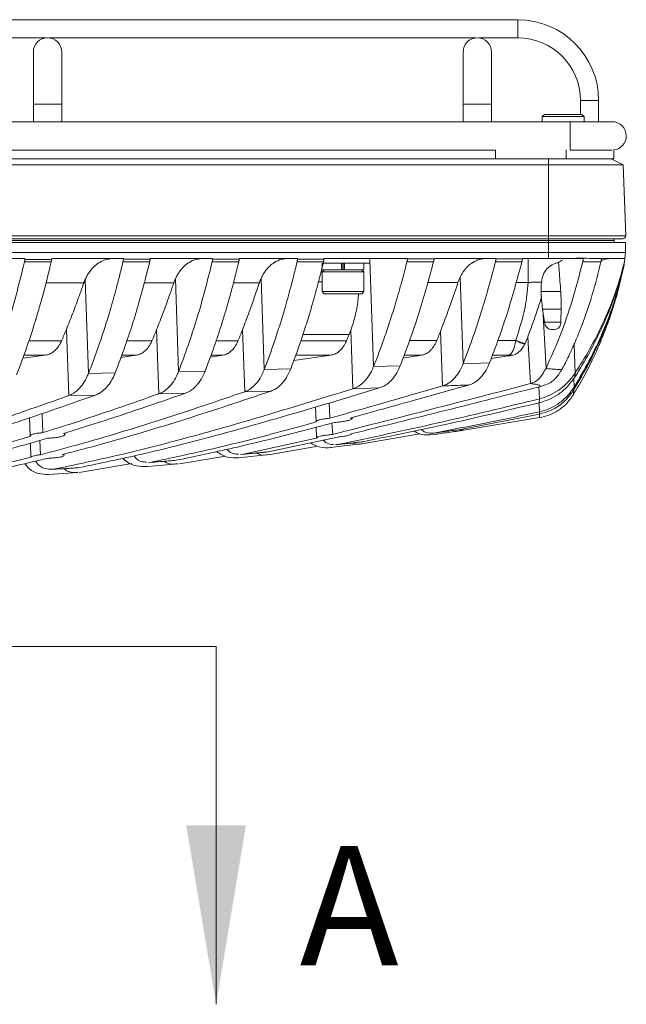
# Model space of a CAD drawing. Units: millimetres. Extents: x 54 to 2148, y 11 to 1376.
# Drawn here: x 742 to 843, y 703 to 868 of the extents above; entities that cross this region are included whole.
import ezdxf

# ---------------------------------------------------------------- set-up
doc = ezdxf.new("R2010")
doc.units = ezdxf.units.MM
doc.header["$LTSCALE"] = 5
doc.layers.add('DIMENSIONS-ANNOTATIONS', color=7, linetype='Continuous', lineweight=15)
doc.styles.add('SLDTEXTSTYLE0', font='TXT', dxfattribs={"width": 0.75})

msp = doc.modelspace()

# ---------------------------------------------------------------- linework, layer by layer
at = {"color": 7, "linetype": 'Continuous', "lineweight": 15}
for p, q in [((825.1, 868.17), (523.5, 868.17)), ((674.54, 865.12), (746.05, 865.12)), ((746.54, 865.12), (818.05, 865.12)), ((818.54, 865.12), (825.1, 865.12)), ((743.92, 862.75), (743.92, 854.02)), ((748.68, 854.02), (748.68, 862.75)), ((815.92, 862.75), (815.92, 854.02)), ((820.68, 854.02), (820.68, 862.75)), ((743.92, 854.02), (743.92, 851.07)), ((748.68, 851.07), (748.68, 854.02)), ((815.92, 854.02), (815.92, 851.07)), ((820.68, 851.07), (820.68, 854.02)), ((835.6, 854.62), (835.6, 852.29)), ((838.64, 851.07), (838.64, 854.62)), ((829.55, 852.29), (829.2, 851.94)), ((829.2, 851.94), (829.2, 851.07)), ((836.2, 851.94), (829.2, 851.94)), ((829.55, 852.29), (835.85, 852.29)), ((830.97, 852.3), (830.97, 852.29)), ((834.44, 852.29), (834.44, 852.3)), ((836.2, 851.94), (835.85, 852.29)), ((836.2, 851.07), (836.2, 851.94)), ((833.89, 851.07), (514.71, 851.07)), ((840.89, 851.07), (833.89, 851.07)), ((527.25, 846.31), (821.35, 846.31)), ((821.35, 844.85), (821.35, 846.34)), ((833.89, 846.31), (840.89, 846.31)), ((841.2, 844.85), (841.2, 846.33)), ((830.22, 843.85), (518.38, 843.85)), ((527.25, 844.85), (821.35, 844.85)), ((833.2, 844.85), (821.35, 844.85)), ((830.22, 843.85), (830.22, 844.85)), ((830.22, 843.85), (830.22, 831.96)), ((830.22, 843.85), (842.77, 843.85)), ((841.2, 844.85), (833.2, 844.85)), ((842.77, 843.85), (840.74, 844.85)), ((842.77, 843.85), (843.19, 831.96)), ((518.38, 831.96), (830.22, 831.96)), ((830.22, 831.44), (830.22, 831.96)), ((830.22, 831.96), (843.19, 831.96)), ((830.22, 831.44), (518.38, 831.44)), ((518.38, 831.14), (830.22, 831.14)), ((830.22, 830.84), (518.38, 830.84)), ((830.22, 831.14), (554.86, 831.14)), ((842.69, 831.44), (830.22, 831.44)), ((830.22, 831.44), (830.22, 831.14)), ((830.22, 831.14), (841.22, 831.14)), ((830.22, 830.84), (830.22, 831.14)), ((830.22, 829.14), (830.22, 830.84)), ((843.15, 830.84), (830.22, 830.84)), ((841.23, 831.44), (841.22, 831.14)), ((841.23, 830.84), (841.22, 831.14)), ((843.15, 829.14), (843.15, 830.84)), ((830.22, 829.14), (518.38, 829.14)), ((830.22, 828.14), (830.22, 829.14)), ((843.15, 829.14), (830.22, 829.14)), ((843.02, 828.14), (843.15, 829.14)), ((742.5, 828.14), (730.68, 828.14)), ((742.49, 827.98), (742.5, 828.14)), ((747, 828.14), (746.98, 827.98)), ((759, 828.14), (747, 828.14)), ((759, 828), (759, 828.14)), ((763.5, 828.14), (763.48, 828)), ((773.96, 828.14), (763.5, 828.14)), ((773.95, 828.02), (773.96, 828.14)), ((778.43, 828.14), (778.42, 828.02)), ((788.18, 828.14), (778.43, 828.14)), ((788.17, 828.04), (788.18, 828.14)), ((792.3, 827.34), (792.3, 826.61)), ((792.42, 827.34), (800.3, 827.34)), ((792.62, 828.14), (792.61, 828.04)), ((806.6, 828.14), (792.62, 828.14)), ((795.56, 826.24), (795.56, 827.34)), ((795.67, 826.24), (795.67, 827.34)), ((795.92, 826.24), (795.92, 827.34)), ((796.04, 826.24), (796.04, 827.34)), ((799.3, 826.24), (799.3, 827.34)), ((800.3, 827.34), (800.3, 828.14)), ((806.59, 828.07), (806.6, 828.14)), ((821.43, 828.14), (811.07, 828.14)), ((811.07, 828.14), (811.07, 828.07)), ((821.43, 828.09), (821.43, 828.14)), ((830.22, 828.14), (825.87, 828.14)), ((825.87, 828.14), (825.87, 828.1)), ((832.24, 828.14), (830.22, 828.14)), ((843.02, 828.14), (839.13, 828.14)), ((839.13, 828.14), (839.13, 828.13)), ((842.88, 826.96), (842.89, 827.03)), ((842.9, 827.12), (842.94, 827.42)), ((842.95, 827.51), (843.02, 828.14)), ((792.65, 826.24), (792.3, 825.89)), ((792.3, 826.24), (795.56, 826.24)), ((792.3, 825.89), (792.3, 822.59)), ((799.3, 825.89), (792.3, 825.89)), ((795.59, 826.24), (795.56, 826.24)), ((795.59, 826.24), (796.06, 826.24)), ((796.04, 826.24), (796.01, 826.24)), ((796.04, 826.24), (799.3, 826.24)), ((799.3, 825.89), (798.95, 826.24)), ((799.3, 822.59), (799.3, 825.89)), ((753.17, 808.86), (752.61, 824.63)), ((768.25, 809.17), (767.71, 824.7)), ((782.61, 809.51), (782.07, 824.76)), ((815.94, 810.49), (815.42, 824.97)), ((792.3, 822.59), (792.65, 822.24)), ((792.3, 822.59), (799.3, 822.59)), ((798.95, 822.24), (792.65, 822.24)), ((798.95, 822.24), (799.3, 822.59)), ((832.28, 822.63), (829, 822.63)), ((829.25, 819.66), (829.55, 817.44)), ((749.86, 805.15), (749.45, 816.26)), ((764.96, 805.46), (764.57, 816.22)), ((779.33, 805.8), (778.95, 816.16)), ((797.47, 806.3), (797.11, 816.1)), ((812.48, 806.78), (812.15, 815.97)), ((827.21, 807.16), (826.75, 814.97)), ((742.14, 811.43), (745.98, 811.93)), ((758.55, 811.54), (761.18, 811.93)), ((773.59, 811.62), (775.66, 811.93)), ((787.56, 811.02), (793.78, 811.92)), ((805.85, 811.44), (808.95, 811.92)), ((820.37, 810.64), (815.94, 810.49)), ((820.63, 811.38), (823.55, 811.8)), ((823.55, 811.8), (823.57, 811.92)), ((824.46, 812.01), (823.57, 811.92)), ((757.64, 808.95), (753.17, 808.86)), ((772.71, 809.27), (768.25, 809.17)), ((787.04, 809.63), (782.61, 809.51)), ((805.39, 810.15), (800.93, 810.02)), ((834.66, 808.26), (834.7, 808.93)), ((764.96, 805.46), (769.4, 805.56)), ((779.33, 805.8), (783.74, 805.91)), ((797.47, 806.3), (801.91, 806.43)), ((834.5, 806.16), (834.54, 806.58)), ((749.86, 805.15), (754.32, 805.24)), ((793.59, 801.37), (793.5, 803.93)), ((828.71, 804.61), (828.7, 803.96)), ((791.21, 803.24), (791.29, 800.82)), ((828.72, 802.43), (828.73, 802.06)), ((743.27, 801.46), (743.38, 798.39)), ((794.08, 798.65), (793.96, 800.56)), ((797.32, 801.23), (797.32, 801.47)), ((828.73, 802.06), (815.5, 799.46)), ((816.06, 799.34), (828.71, 801.46)), ((749.22, 798.6), (749.23, 798.89)), ((791.33, 799.86), (791.39, 798.13)), ((814.71, 799.4), (816.06, 799.34)), ((745.09, 795.23), (745, 797.64)), ((791.59, 798.05), (778.87, 795.29)), ((794.9, 798.21), (783.26, 795.72)), ((798.97, 797.06), (808.69, 798.74)), ((778.63, 795.29), (783.04, 795.7)), ((783.63, 795.27), (791.57, 796.65)), ((793.7, 796.45), (798.79, 797.06)), ((794.55, 796.95), (794.75, 796.93)), ((749.1, 795.11), (749.11, 795.36)), ((763.19, 793.95), (767.6, 794.29)), ((763.19, 793.98), (763.47, 793.95)), ((768.42, 793.72), (776.13, 795.01)), ((778.31, 794.73), (783.42, 795.26)), ((778.63, 795.31), (778.87, 795.29)), ((746.45, 791.92), (751.37, 792.27)), ((746.93, 792.79), (751.38, 793.07)), ((751.62, 792.28), (760.41, 793.76)), ((763.02, 793.26), (768.17, 793.7))]:
    msp.add_line(p, q, dxfattribs=at)
at = {"color": 8, "linetype": 'Continuous', "lineweight": 15}
for p, q in [((825.1, 866.64), (825.1, 868.17)), ((825.1, 865.12), (825.1, 866.64)), ((748.68, 854.02), (743.92, 854.02)), ((820.68, 854.02), (815.92, 854.02)), ((835.6, 854.62), (837.12, 854.62)), ((837.12, 854.62), (838.64, 854.62)), ((833.89, 848.69), (833.89, 851.07)), ((833.89, 846.34), (833.89, 848.69)), ((833.2, 844.85), (833.2, 846.34)), ((800.93, 810.02), (800.3, 827.83)), ((752.38, 824.04), (746.03, 824.04)), ((767.45, 824.06), (762.45, 824.05)), ((781.8, 824.07), (777.46, 824.07)), ((826.83, 824.12), (824.79, 824.12)), ((829.25, 819.66), (832.35, 819.66)), ((829.82, 809.72), (829.26, 819.57)), ((832.31, 817.44), (829.55, 817.44)), ((796.85, 815.42), (789.08, 815.38)), ((743.16, 814.31), (748.63, 814.32)), ((774.55, 814.34), (778.21, 814.34)), ((788.75, 814.35), (796.41, 814.36)), ((806.9, 814.37), (811.51, 814.38)), ((821.7, 814.39), (824.72, 814.39)), ((834.7, 808.93), (834.52, 813.75)), ((745.98, 811.93), (742.33, 811.93)), ((761.18, 811.93), (758.68, 811.93)), ((775.66, 811.93), (773.7, 811.93)), ((793.78, 811.92), (787.9, 811.92)), ((808.95, 811.92), (806.03, 811.92)), ((823.57, 811.92), (820.83, 811.92)), ((834.54, 806.58), (834.48, 808.04)), ((828.71, 804.61), (828.63, 806.62)), ((834.45, 805.35), (834.47, 806.12)), ((828.72, 802.43), (828.66, 803.95)), ((828.71, 801.46), (828.72, 802.05))]:
    msp.add_line(p, q, dxfattribs=at)
at = {"color": 7, "linetype": 'Continuous', "lineweight": 15, "flags": 128}
for points in [[(746.91, 827.55), (745.91, 827.55), (744.91, 827.55), (743.91, 827.55), (742.91, 827.55), (742.44, 827.55)], [(742.49, 827.98), (742.5, 827.98), (744.81, 827.98), (746.97, 827.98), (746.98, 827.98)], [(763.41, 827.56), (762.41, 827.56), (761.41, 827.56), (760.41, 827.56), (759.41, 827.56), (758.94, 827.56)], [(759, 828), (759, 828), (761.31, 828), (763.48, 828), (763.48, 828)], [(778.34, 827.57), (777.34, 827.57), (776.34, 827.57), (775.34, 827.56), (774.34, 827.56), (773.89, 827.56)], [(773.95, 828.02), (773.96, 828.02), (776.25, 828.02), (778.41, 828.02), (778.42, 828.02)], [(792.53, 827.57), (791.43, 827.57), (790.32, 827.57), (789.22, 827.57), (788.11, 827.57)], [(788.17, 828.04), (788.18, 828.04), (790.97, 828.04), (792.61, 828.04), (792.61, 828.04)], [(810.98, 827.58), (809.98, 827.58), (808.98, 827.58), (807.98, 827.58), (806.98, 827.58), (806.52, 827.58)], [(806.59, 828.07), (806.6, 828.07), (808.89, 828.07), (811.06, 828.07), (811.07, 828.07)], [(825.78, 827.58), (824.67, 827.58), (823.56, 827.58), (822.46, 827.58), (821.35, 827.58)], [(821.43, 828.09), (821.44, 828.09), (823.71, 828.1), (825.86, 828.1), (825.87, 828.1)]]:
    msp.add_lwpolyline(points, dxfattribs=at)
at = {"color": 8, "linetype": 'Continuous', "lineweight": 15, "flags": 128}
for points in [[(791.69, 824.24), (792.23, 824.24), (792.3, 824.24)], [(815.07, 824.11), (810.83, 824.1), (809.98, 824.1)], [(759.52, 814.33), (762.23, 814.33), (763.79, 814.33)]]:
    msp.add_lwpolyline(points, dxfattribs=at)
at = {"color": 7, "linetype": 'Continuous', "lineweight": 15}
for centre, radius, start, end in [((825.1, 854.62), 13.54, 0, 90), ((746.3, 862.75), 2.38, 0, 180), ((818.3, 862.75), 2.38, 0, 180), ((825.1, 854.62), 10.5, 0, 90), ((840.89, 848.69), 2.38, 0, 90), ((840.89, 848.69), 2.38, 277.4802, 0), ((842.69, 831.94), 0.5, 270, 2), ((810.57, 830.52), 32.5, 353.5508, 353.6929), ((858.98, 823.68), 30, 182.0889, 187.6874), ((831.04, 817.64), 1.5, 187.6874, 226.5409)]:
    msp.add_arc(centre, radius, start, end, dxfattribs=at)
for points, knots in [([(742.44, 827.55), (741.61, 824.25), (739.97, 817.63), (737.75, 811.6), (736.65, 808.59)], [0, 0, 0, 0, 0.499973, 1, 1, 1, 1]), ([(746.91, 827.55), (746.51, 825.9), (745.91, 823.42), (745.12, 820.6), (744.71, 819.2), (744.51, 818.51), (744.4, 818.16), (744.35, 817.99), (744.32, 817.9), (744.31, 817.86), (744.3, 817.84), (744.3, 817.83), (744.3, 817.82), (744.3, 817.82), (744.3, 817.82), (744.3, 817.82), (744.3, 817.82), (744.3, 817.81), (744.3, 817.81), (744.3, 817.81), (744.3, 817.81), (744.3, 817.81), (744.24, 817.64), (743.76, 816.06), (742.75, 812.95), (741.68, 810.14), (741.12, 808.66)], [0, 0, 0, 0, 0.249937, 0.37495, 0.437462, 0.468719, 0.484347, 0.492162, 0.496069, 0.498022, 0.498999, 0.499487, 0.499732, 0.499854, 0.499915, 0.499945, 0.499961, 0.499968, 0.499972, 0.499974, 0.499975, 0.499975, 0.499976, 0.528031, 0.750009, 1, 1, 1, 1]), ([(742.44, 827.55), (742.44, 827.59), (742.46, 827.65), (742.48, 827.76), (742.49, 827.87), (742.49, 827.94), (742.49, 827.98)], [0, 0, 0, 0, 0.24703, 0.495186, 0.746952, 1, 1, 1, 1]), ([(746.98, 827.98), (746.98, 827.95), (746.97, 827.88), (746.95, 827.77), (746.93, 827.66), (746.92, 827.59), (746.91, 827.55)], [0, 0, 0, 0, 0.247671, 0.496272, 0.747674, 1, 1, 1, 1]), ([(757.43, 828.14), (757.02, 828.11), (756.19, 828.05), (755.09, 827.57), (754.13, 826.87), (753.46, 826.11), (752.95, 825.34), (752.73, 824.87), (752.61, 824.63)], [0, 0, 0, 0, 0.218312, 0.442841, 0.617386, 0.796501, 0.897618, 1, 1, 1, 1]), ([(758.94, 827.56), (758.81, 827.04), (758.51, 825.76), (757.86, 823.24), (757.03, 820.22), (756.03, 816.95), (755.08, 814.06), (754.13, 811.36), (753.49, 809.7), (753.17, 808.86)], [0, 0, 0, 0, 0.079267, 0.193844, 0.387995, 0.551575, 0.71536, 0.857608, 1, 1, 1, 1]), ([(763.41, 827.56), (762.58, 824.32), (760.93, 817.83), (758.74, 811.91), (757.64, 808.95)], [0, 0, 0, 0, 0.499979, 1, 1, 1, 1]), ([(758.94, 827.56), (758.94, 827.59), (758.96, 827.66), (758.98, 827.77), (758.99, 827.88), (758.99, 827.96), (759, 828)], [0, 0, 0, 0, 0.246867, 0.494919, 0.746781, 1, 1, 1, 1]), ([(763.48, 828), (763.48, 827.97), (763.47, 827.89), (763.45, 827.78), (763.43, 827.67), (763.41, 827.6), (763.41, 827.56)], [0, 0, 0, 0, 0.247522, 0.496033, 0.747525, 1, 1, 1, 1]), ([(772.4, 828.14), (772, 828.11), (771.18, 828.05), (770.09, 827.57), (769.16, 826.86), (768.5, 826.1), (768.03, 825.36), (767.81, 824.92), (767.71, 824.7)], [0, 0, 0, 0, 0.221451, 0.449392, 0.625051, 0.805329, 0.902126, 1, 1, 1, 1]), ([(773.89, 827.56), (773.08, 824.36), (771.46, 817.95), (769.32, 812.1), (768.25, 809.17)], [0, 0, 0, 0, 0.499986, 1, 1, 1, 1]), ([(778.34, 827.57), (778.12, 826.67), (777.68, 824.87), (776.97, 822.22), (776.28, 819.78), (775.69, 817.85), (775.19, 816.24), (774.67, 814.67), (774.08, 812.94), (773.51, 811.37), (773.06, 810.18), (772.81, 809.53), (772.71, 809.27)], [0, 0, 0, 0, 0.139954, 0.279949, 0.419959, 0.532047, 0.595212, 0.684723, 0.79431, 0.886197, 0.95476, 1, 1, 1, 1]), ([(773.89, 827.56), (773.9, 827.6), (773.92, 827.67), (773.93, 827.78), (773.95, 827.9), (773.95, 827.98), (773.95, 828.02)], [0, 0, 0, 0, 0.246726, 0.494688, 0.746634, 1, 1, 1, 1]), ([(778.42, 828.02), (778.41, 827.98), (778.4, 827.91), (778.38, 827.79), (778.36, 827.68), (778.35, 827.6), (778.34, 827.57)], [0, 0, 0, 0, 0.2473812, 0.4958061, 0.7473833, 1, 1, 1, 1]), ([(786.64, 828.14), (786.24, 828.11), (785.43, 828.05), (784.36, 827.56), (783.45, 826.84), (782.82, 826.1), (782.36, 825.38), (782.17, 824.97), (782.07, 824.76)], [0, 0, 0, 0, 0.224899, 0.456581, 0.633592, 0.81528, 0.907192, 1, 1, 1, 1]), ([(788.11, 827.57), (788.01, 827.14), (787.7, 825.87), (787.06, 823.36), (786.22, 820.3), (785.26, 817.11), (784.37, 814.37), (783.49, 811.83), (782.9, 810.28), (782.61, 809.51)], [0, 0, 0, 0, 0.06801, 0.200228, 0.400747, 0.563701, 0.726842, 0.863358, 1, 1, 1, 1]), ([(792.53, 827.57), (792.43, 827.14), (792.12, 825.87), (791.48, 823.37), (790.63, 820.31), (789.67, 817.14), (788.78, 814.42), (787.91, 811.92), (787.33, 810.39), (787.04, 809.63)], [0, 0, 0, 0, 0.068339, 0.201301, 0.402891, 0.565792, 0.728878, 0.864378, 1, 1, 1, 1]), ([(788.11, 827.57), (788.12, 827.61), (788.14, 827.68), (788.15, 827.8), (788.17, 827.92), (788.17, 828), (788.17, 828.04)], [0, 0, 0, 0, 0.246567, 0.494428, 0.746468, 1, 1, 1, 1]), ([(792.61, 828.04), (792.61, 828), (792.6, 827.92), (792.58, 827.8), (792.56, 827.69), (792.54, 827.61), (792.53, 827.57)], [0, 0, 0, 0, 0.247222, 0.49555, 0.747223, 1, 1, 1, 1]), ([(806.52, 827.58), (806.41, 827.15), (806.09, 825.89), (805.42, 823.4), (804.55, 820.38), (803.56, 817.26), (802.66, 814.62), (801.79, 812.2), (801.21, 810.75), (800.93, 810.02)], [0, 0, 0, 0, 0.06904, 0.204618, 0.40952, 0.572452, 0.735561, 0.867724, 1, 1, 1, 1]), ([(810.98, 827.58), (810.16, 824.55), (808.53, 818.48), (806.44, 812.93), (805.39, 810.15)], [0, 0, 0, 0, 0.499999, 1, 1, 1, 1]), ([(806.52, 827.58), (806.53, 827.62), (806.55, 827.69), (806.57, 827.81), (806.59, 827.94), (806.59, 828.02), (806.59, 828.07)], [0, 0, 0, 0, 0.246216, 0.493849, 0.746094, 1, 1, 1, 1]), ([(811.07, 828.07), (811.06, 828.03), (811.05, 827.95), (811.03, 827.82), (811, 827.7), (810.99, 827.62), (810.98, 827.58)], [0, 0, 0, 0, 0.24691, 0.49505, 0.746912, 1, 1, 1, 1]), ([(819.88, 828.14), (819.48, 828.11), (818.67, 828.05), (817.61, 827.56), (816.69, 826.84), (816.09, 826.12), (815.68, 825.47), (815.51, 825.14), (815.42, 824.97)], [0, 0, 0, 0, 0.232365, 0.471799, 0.654359, 0.84175, 0.920615, 1, 1, 1, 1]), ([(821.35, 827.58), (820.56, 824.61), (818.98, 818.66), (816.95, 813.22), (815.94, 810.49)], [0, 0, 0, 0, 0.500001, 1, 1, 1, 1]), ([(825.78, 827.58), (824.98, 824.64), (823.4, 818.75), (821.38, 813.34), (820.37, 810.64)], [0, 0, 0, 0, 0.500002, 1, 1, 1, 1]), ([(821.35, 827.58), (821.36, 827.62), (821.38, 827.7), (821.4, 827.83), (821.42, 827.96), (821.42, 828.05), (821.43, 828.09)], [0, 0, 0, 0, 0.245974, 0.493452, 0.74584, 1, 1, 1, 1]), ([(825.87, 828.1), (825.86, 828.06), (825.85, 827.97), (825.83, 827.84), (825.81, 827.71), (825.79, 827.63), (825.78, 827.58)], [0, 0, 0, 0, 0.246665, 0.494655, 0.746665, 1, 1, 1, 1]), ([(831.94, 827.48), (831.74, 827.42), (831.15, 827.24), (830.31, 826.78), (829.51, 825.92), (829.19, 824.99), (829.09, 824.32), (829.07, 824.17)], [0, 0, 0, 0, 0.116132, 0.342804, 0.574394, 0.899412, 1, 1, 1, 1]), ([(835.98, 827.59), (835.42, 825.45), (834.32, 821.18), (832.27, 815.16), (830.63, 811.53), (829.82, 809.72)], [0, 0, 0, 0, 0.333195, 0.66663, 1, 1, 1, 1]), ([(832.57, 827.85), (832.47, 827.8), (832.25, 827.7), (832.04, 827.56), (831.94, 827.48)], [0, 0, 0, 0, 0.485728, 1, 1, 1, 1]), ([(831.94, 827.48), (831.97, 827), (832.05, 825.96), (832.16, 824.34), (832.24, 823.2), (832.28, 822.63)], [0, 0, 0, 0, 0.295376, 0.647687, 1, 1, 1, 1]), ([(832.24, 828.14), (832.83, 828.15), (834, 828.16), (835.77, 828.17), (837.52, 828.16), (838.61, 828.14), (839.12, 828.13), (839.13, 828.13)], [0, 0, 0, 0, 0.227734, 0.460086, 0.725375, 0.998054, 1, 1, 1, 1]), ([(836.05, 828.14), (835.87, 828.14), (835.52, 828.14), (834.72, 828.14), (833.64, 828.14), (832.71, 828.14), (832.24, 828.14)], [0, 0, 0, 0, 0.146908, 0.294129, 0.644898, 1, 1, 1, 1]), ([(839.03, 827.58), (838.57, 825.73), (837.63, 822.02), (836.32, 818.22), (835.43, 815.91), (835.04, 814.95), (834.67, 814.08), (834.3, 813.24), (833.87, 812.28), (833.36, 811.21), (832.87, 810.25), (832.59, 809.72), (832.48, 809.52)], [0, 0, 0, 0, 0.279724, 0.559773, 0.614807, 0.669849, 0.724896, 0.766446, 0.818855, 0.897196, 0.961891, 1, 1, 1, 1]), ([(842.87, 826.95), (842.39, 825), (841.43, 821.11), (839.41, 815.83), (837.12, 810.95), (835.4, 808.04), (834.54, 806.58)], [0, 0, 0, 0, 0.249337, 0.499305, 0.749737, 1, 1, 1, 1]), ([(842.9, 827.2), (842.4, 825.37), (841.4, 821.71), (839.38, 816.82), (837.14, 812.3), (835.49, 809.61), (834.66, 808.26)], [0, 0, 0, 0, 0.249388, 0.499235, 0.749734, 1, 1, 1, 1]), ([(842.9, 827.27), (842.4, 825.49), (841.39, 821.94), (839.38, 817.2), (837.15, 812.84), (835.52, 810.23), (834.7, 808.93)], [0, 0, 0, 0, 0.249401, 0.499146, 0.749708, 1, 1, 1, 1]), ([(835.98, 827.59), (835.99, 827.63), (836.01, 827.72), (836.03, 827.86), (836.04, 828), (836.04, 828.1), (836.05, 828.14)], [0, 0, 0, 0, 0.246538, 0.494419, 0.746492, 1, 1, 1, 1]), ([(839.03, 827.58), (839.02, 827.58), (838.79, 827.58), (838.32, 827.59), (837.59, 827.59), (836.81, 827.59), (836.25, 827.59), (835.98, 827.59)], [0, 0, 0, 0, 0.011358, 0.255247, 0.500411, 0.749531, 1, 1, 1, 1]), ([(841.43, 828.14), (840.69, 828.14), (839.86, 828.13), (839.1, 827.76), (839.02, 827.72)], [0, 0, 0, 0, 0.89583, 1, 1, 1, 1]), ([(839.13, 828.13), (839.12, 828.08), (839.11, 827.99), (839.09, 827.85), (839.06, 827.72), (839.04, 827.63), (839.03, 827.58)], [0, 0, 0, 0, 0.24638, 0.494168, 0.746338, 1, 1, 1, 1]), ([(842.85, 826.81), (842.86, 826.82), (842.86, 826.85), (842.87, 826.88), (842.87, 826.92), (842.88, 826.95), (842.88, 826.96)], [0, 0, 0, 0, 0.249318, 0.498902, 0.749309, 1, 1, 1, 1]), ([(842.89, 827.03), (842.89, 827.02), (842.88, 826.99), (842.88, 826.95), (842.87, 826.91), (842.86, 826.88), (842.86, 826.87)], [0, 0, 0, 0, 0.2487669, 0.4980408, 0.7487878, 1, 1, 1, 1]), ([(842.87, 826.95), (842.87, 826.96), (842.88, 826.99), (842.89, 827.04), (842.89, 827.08), (842.9, 827.11), (842.9, 827.12)], [0, 0, 0, 0, 0.249364, 0.498974, 0.749352, 1, 1, 1, 1]), ([(842.9, 827.12), (842.9, 827.12), (842.9, 827.11), (842.89, 827.08), (842.89, 827.05), (842.89, 827.03), (842.89, 827.03)], [0, 0, 0, 0, 0.000377, 0.449676, 0.999513, 1, 1, 1, 1]), ([(842.9, 827.27), (842.91, 827.29), (842.92, 827.33), (842.93, 827.39), (842.94, 827.45), (842.94, 827.49), (842.95, 827.51)], [0, 0, 0, 0, 0.248714, 0.49791, 0.74867, 1, 1, 1, 1]), ([(842.94, 827.42), (842.93, 827.4), (842.93, 827.36), (842.92, 827.31), (842.91, 827.25), (842.9, 827.22), (842.9, 827.2)], [0, 0, 0, 0, 0.2477479, 0.4964317, 0.7478027, 1, 1, 1, 1]), ([(842.9, 827.2), (842.9, 827.21), (842.9, 827.22), (842.9, 827.24), (842.9, 827.25), (842.9, 827.26), (842.9, 827.27)], [0, 0, 0, 0, 0.293707, 0.587414, 0.793707, 1, 1, 1, 1]), ([(842.95, 827.51), (842.95, 827.51), (842.95, 827.51), (842.95, 827.5), (842.94, 827.47), (842.94, 827.44), (842.94, 827.42), (842.94, 827.42)], [0, 0, 0, 0, 0.0001791, 0.0006342, 0.4227669, 0.9992452, 1, 1, 1, 1]), ([(834.45, 805.35), (835.04, 806.36), (836.23, 808.38), (837.92, 811.75), (839.51, 815.42), (840.89, 819.25), (842.02, 823.05), (842.58, 825.55), (842.85, 826.81)], [0, 0, 0, 0, 0.159822, 0.320249, 0.501042, 0.682934, 0.841014, 1, 1, 1, 1]), ([(842.86, 826.87), (842.39, 824.89), (841.44, 820.93), (839.41, 815.57), (837.11, 810.6), (835.37, 807.64), (834.5, 806.16)], [0, 0, 0, 0, 0.249324, 0.499358, 0.749744, 1, 1, 1, 1]), ([(749.45, 816.26), (749.65, 816.75), (750.05, 817.72), (750.78, 819.6), (751.55, 821.7), (752.13, 823.33), (752.38, 824.04)], [0, 0, 0, 0, 0.194407, 0.388896, 0.735339, 1, 1, 1, 1]), ([(752.61, 824.63), (752.59, 824.59), (752.55, 824.49), (752.49, 824.34), (752.43, 824.2), (752.4, 824.09), (752.38, 824.04)], [0, 0, 0, 0, 0.249609, 0.499373, 0.749607, 1, 1, 1, 1]), ([(764.57, 816.22), (764.76, 816.71), (765.15, 817.69), (765.73, 819.2), (766.29, 820.72), (766.86, 822.34), (767.25, 823.46), (767.45, 824.06)], [0, 0, 0, 0, 0.194525, 0.389128, 0.583652, 0.778247, 1, 1, 1, 1]), ([(767.71, 824.7), (767.68, 824.64), (767.64, 824.54), (767.57, 824.38), (767.51, 824.22), (767.47, 824.11), (767.45, 824.06)], [0, 0, 0, 0, 0.249546, 0.499272, 0.749543, 1, 1, 1, 1]), ([(778.95, 816.16), (779.14, 816.66), (779.52, 817.65), (780.19, 819.46), (780.95, 821.59), (781.51, 823.24), (781.8, 824.07)], [0, 0, 0, 0, 0.194688, 0.389449, 0.694602, 1, 1, 1, 1]), ([(782.07, 824.76), (782.04, 824.71), (781.99, 824.6), (781.92, 824.43), (781.86, 824.25), (781.82, 824.13), (781.8, 824.07)], [0, 0, 0, 0, 0.249468, 0.499146, 0.749464, 1, 1, 1, 1]), ([(812.15, 815.97), (812.34, 816.49), (812.74, 817.52), (813.43, 819.39), (814.21, 821.58), (814.78, 823.26), (815.07, 824.11)], [0, 0, 0, 0, 0.196398, 0.392862, 0.696332, 1, 1, 1, 1]), ([(815.42, 824.97), (815.39, 824.9), (815.33, 824.77), (815.24, 824.55), (815.15, 824.33), (815.1, 824.18), (815.07, 824.11)], [0, 0, 0, 0, 0.249176, 0.498675, 0.749167, 1, 1, 1, 1]), ([(824.74, 814.44), (825.34, 816.26), (826.38, 819.36), (826.7, 822.73), (826.83, 824.12)], [0, 0, 0, 0, 0.584754, 1, 1, 1, 1]), ([(829.07, 824.17), (828.81, 824.17), (828.32, 824.16), (827.56, 824.15), (827.08, 824.13), (826.83, 824.12), (826.83, 824.12)], [0, 0, 0, 0, 0.358366, 0.677125, 0.999974, 1, 1, 1, 1]), ([(829, 822.63), (829, 822.76), (828.99, 823.01), (829, 823.39), (829.03, 823.78), (829.06, 824.04), (829.07, 824.17)], [0, 0, 0, 0, 0.249149, 0.498675, 0.749196, 1, 1, 1, 1]), ([(797.11, 816.1), (797.37, 816.87), (797.87, 818.43), (798.27, 820.55), (798.39, 821.86), (798.42, 822.24)], [0, 0, 0, 0, 0.40669, 0.8253872, 1, 1, 1, 1]), ([(832.28, 822.63), (832.29, 822.38), (832.32, 821.89), (832.35, 821.15), (832.36, 820.4), (832.35, 819.91), (832.35, 819.66)], [0, 0, 0, 0, 0.249248, 0.4988, 0.749252, 1, 1, 1, 1]), ([(826.75, 814.97), (826.89, 815.33), (827.17, 816.06), (827.57, 817.17), (827.97, 818.31), (828.48, 819.81), (828.86, 820.96), (829.1, 821.71)], [0, 0, 0, 0, 0.168862, 0.33782, 0.507088, 0.67643, 1, 1, 1, 1]), ([(832.35, 819.66), (832.34, 819.48), (832.34, 819.11), (832.33, 818.55), (832.32, 818), (832.31, 817.63), (832.31, 817.44)], [0, 0, 0, 0, 0.25, 0.5, 0.75, 1, 1, 1, 1]), ([(832.31, 817.44), (832.3, 817.32), (832.27, 817.06), (832.13, 816.72), (831.86, 816.4), (831.27, 816.17), (830.67, 816.2), (830.17, 816.39), (830.05, 816.53), (830.02, 816.57)], [0, 0, 0, 0, 0.086811, 0.173344, 0.286725, 0.458766, 0.840306, 0.958493, 1, 1, 1, 1]), ([(748.63, 814.32), (748.7, 814.48), (748.84, 814.8), (749.04, 815.28), (749.25, 815.77), (749.39, 816.1), (749.45, 816.26)], [0, 0, 0, 0, 0.249964, 0.499942, 0.749964, 1, 1, 1, 1]), ([(763.79, 814.33), (763.85, 814.48), (763.99, 814.8), (764.18, 815.27), (764.38, 815.74), (764.51, 816.06), (764.57, 816.22)], [0, 0, 0, 0, 0.249968, 0.499949, 0.749968, 1, 1, 1, 1]), ([(778.21, 814.34), (778.28, 814.49), (778.4, 814.79), (778.58, 815.25), (778.77, 815.7), (778.89, 816.01), (778.95, 816.16)], [0, 0, 0, 0, 0.2499727, 0.4999564, 0.7499728, 1, 1, 1, 1]), ([(796.41, 814.36), (796.45, 814.45), (796.52, 814.62), (796.63, 814.89), (796.74, 815.15), (796.81, 815.33), (796.85, 815.42)], [0, 0, 0, 0, 0.249991, 0.499986, 0.749991, 1, 1, 1, 1]), ([(796.85, 815.42), (796.87, 815.48), (796.92, 815.59), (796.98, 815.76), (797.05, 815.93), (797.09, 816.05), (797.11, 816.1)], [0, 0, 0, 0, 0.249905, 0.499847, 0.749904, 1, 1, 1, 1]), ([(811.51, 814.38), (811.57, 814.51), (811.67, 814.77), (811.83, 815.17), (811.99, 815.57), (812.09, 815.84), (812.15, 815.97)], [0, 0, 0, 0, 0.2499826, 0.4999723, 0.7499827, 1, 1, 1, 1]), ([(745.98, 811.93), (746.2, 811.98), (746.64, 812.08), (747.26, 812.46), (747.83, 812.98), (748.22, 813.53), (748.48, 813.99), (748.58, 814.21), (748.63, 814.32)], [0, 0, 0, 0, 0.214501, 0.433846, 0.637197, 0.846049, 0.922837, 1, 1, 1, 1]), ([(761.18, 811.93), (761.4, 811.98), (761.84, 812.08), (762.48, 812.48), (763.1, 813.09), (763.53, 813.76), (763.74, 814.22), (763.79, 814.33)], [0, 0, 0, 0, 0.215556, 0.43613, 0.673358, 0.91987, 1, 1, 1, 1]), ([(775.66, 811.93), (775.87, 811.98), (776.31, 812.09), (776.94, 812.49), (777.54, 813.1), (777.96, 813.77), (778.16, 814.23), (778.21, 814.34)], [0, 0, 0, 0, 0.216527, 0.438252, 0.673122, 0.917114, 1, 1, 1, 1]), ([(793.78, 811.92), (794, 811.98), (794.45, 812.08), (795.09, 812.48), (795.71, 813.1), (796.15, 813.78), (796.36, 814.24), (796.41, 814.36)], [0, 0, 0, 0, 0.215404, 0.435895, 0.671332, 0.916018, 1, 1, 1, 1]), ([(808.95, 811.92), (809.16, 811.98), (809.6, 812.08), (810.24, 812.49), (810.84, 813.11), (811.26, 813.78), (811.46, 814.25), (811.51, 814.38)], [0, 0, 0, 0, 0.216679, 0.438678, 0.671176, 0.912715, 1, 1, 1, 1]), ([(824.72, 814.39), (824.67, 814.06), (824.57, 813.39), (824.29, 812.65), (823.95, 812.12), (823.69, 811.99), (823.57, 811.92)], [0, 0, 0, 0, 0.250643, 0.499976, 0.750099, 1, 1, 1, 1]), ([(824.46, 812.01), (824.55, 812.05), (824.74, 812.11), (825.11, 812.32), (825.55, 812.67), (825.96, 813.21), (826.18, 813.62), (826.27, 813.78)], [0, 0, 0, 0, 0.135386, 0.271561, 0.542981, 0.823061, 1, 1, 1, 1]), ([(824.72, 814.39), (824.73, 814.4), (824.73, 814.42), (824.74, 814.44), (824.74, 814.44)], [0, 0, 0, 0, 0.498392, 1, 1, 1, 1]), ([(824.72, 814.39), (825.07, 814.22), (825.61, 813.95), (826.1, 813.83), (826.27, 813.78)], [0, 0, 0, 0, 0.653368, 1, 1, 1, 1]), ([(824.74, 814.44), (825.1, 814.28), (825.64, 814.03), (826.14, 813.92), (826.31, 813.88)], [0, 0, 0, 0, 0.662158, 1, 1, 1, 1]), ([(826.27, 813.78), (826.27, 813.79), (826.28, 813.81), (826.29, 813.83), (826.3, 813.86), (826.31, 813.88), (826.31, 813.88)], [0, 0, 0, 0, 0.224292, 0.448609, 0.897181, 1, 1, 1, 1]), ([(826.31, 813.88), (826.35, 813.97), (826.42, 814.15), (826.53, 814.42), (826.64, 814.69), (826.71, 814.87), (826.75, 814.97)], [0, 0, 0, 0, 0.249968, 0.499949, 0.749969, 1, 1, 1, 1]), ([(812.48, 806.78), (812.77, 806.88), (813.35, 807.1), (814.2, 807.74), (815.01, 808.67), (815.59, 809.65), (815.86, 810.31), (815.94, 810.49)], [0, 0, 0, 0, 0.2148122, 0.4347556, 0.6687201, 0.9114417, 1, 1, 1, 1]), ([(816.89, 806.93), (817.18, 807.03), (817.76, 807.24), (818.61, 807.88), (819.43, 808.81), (820.01, 809.79), (820.3, 810.46), (820.37, 810.64)], [0, 0, 0, 0, 0.214577, 0.434315, 0.667297, 0.908976, 1, 1, 1, 1]), ([(823.55, 811.8), (823.7, 811.83), (824.01, 811.88), (824.31, 811.97), (824.46, 812.01)], [0, 0, 0, 0, 0.499613, 1, 1, 1, 1]), ([(749.86, 805.15), (750.14, 805.28), (750.7, 805.52), (751.52, 806.2), (752.32, 807.16), (752.86, 808.12), (753.12, 808.74), (753.17, 808.86)], [0, 0, 0, 0, 0.215679, 0.43604, 0.681598, 0.936733, 1, 1, 1, 1]), ([(754.32, 805.24), (754.6, 805.36), (755.16, 805.61), (755.99, 806.28), (756.8, 807.24), (757.34, 808.2), (757.59, 808.82), (757.64, 808.95)], [0, 0, 0, 0, 0.215523, 0.435732, 0.68096, 0.935742, 1, 1, 1, 1]), ([(764.96, 805.46), (765.24, 805.58), (765.8, 805.82), (766.62, 806.49), (767.41, 807.45), (767.95, 808.41), (768.2, 809.04), (768.25, 809.17)], [0, 0, 0, 0, 0.216028, 0.436875, 0.679735, 0.931947, 1, 1, 1, 1]), ([(769.4, 805.56), (769.68, 805.67), (770.24, 805.92), (771.06, 806.59), (771.86, 807.54), (772.4, 808.51), (772.65, 809.13), (772.71, 809.27)], [0, 0, 0, 0, 0.215857, 0.436541, 0.678927, 0.930633, 1, 1, 1, 1]), ([(779.33, 805.8), (779.6, 805.91), (780.16, 806.15), (780.98, 806.82), (781.76, 807.77), (782.3, 808.73), (782.55, 809.37), (782.61, 809.51)], [0, 0, 0, 0, 0.21634, 0.437655, 0.677435, 0.926327, 1, 1, 1, 1]), ([(783.74, 805.91), (784.02, 806.03), (784.58, 806.26), (785.4, 806.93), (786.18, 807.88), (786.72, 808.84), (786.98, 809.48), (787.04, 809.63)], [0, 0, 0, 0, 0.216151, 0.437292, 0.676451, 0.924683, 1, 1, 1, 1]), ([(797.47, 806.3), (797.76, 806.41), (798.34, 806.63), (799.19, 807.29), (800.01, 808.23), (800.59, 809.21), (800.86, 809.86), (800.93, 810.02)], [0, 0, 0, 0, 0.214361, 0.433604, 0.672348, 0.920194, 1, 1, 1, 1]), ([(801.91, 806.43), (802.2, 806.54), (802.78, 806.76), (803.64, 807.42), (804.47, 808.35), (805.05, 809.33), (805.32, 809.99), (805.39, 810.15)], [0, 0, 0, 0, 0.214152, 0.433207, 0.671135, 0.918113, 1, 1, 1, 1]), ([(827.21, 807.16), (827.69, 807.36), (828.68, 807.77), (829.43, 809.06), (829.82, 809.72)], [0, 0, 0, 0, 0.489856, 1, 1, 1, 1]), ([(828.71, 804.61), (829.24, 804.77), (830.31, 805.08), (831.86, 805.97), (833.36, 807.15), (834.25, 808.33), (834.7, 808.93)], [0, 0, 0, 0, 0.249861, 0.498093, 0.748194, 1, 1, 1, 1]), ([(828.76, 806.65), (829.43, 806.84), (830.28, 807.08), (831.13, 807.76), (831.74, 808.35), (832.13, 808.97), (832.48, 809.52)], [0, 0, 0, 0, 0.493092, 0.629252, 0.670017, 1, 1, 1, 1]), ([(832.48, 809.52), (832.38, 809.52), (831.96, 809.53), (831.15, 809.58), (830.32, 809.66), (829.86, 809.71), (829.82, 809.72)], [0, 0, 0, 0, 0.139494, 0.543364, 0.952857, 1, 1, 1, 1]), ([(827.21, 807.16), (821.69, 805.72), (810.65, 802.85), (799.61, 800.05), (794.08, 798.65)], [0, 0, 0, 0, 0.500006, 1, 1, 1, 1]), ([(827.21, 807.16), (827.35, 807.14), (827.62, 807.12), (828.02, 807.07), (828.39, 807.01), (828.72, 806.91), (828.78, 806.79), (828.76, 806.69), (828.76, 806.65)], [0, 0, 0, 0, 0.11258, 0.226643, 0.386537, 0.551383, 0.773267, 1, 1, 1, 1]), ([(828.7, 803.96), (829.23, 804.11), (830.3, 804.42), (831.84, 805.3), (833.34, 806.47), (834.22, 807.67), (834.66, 808.26)], [0, 0, 0, 0, 0.249845, 0.498077, 0.748281, 1, 1, 1, 1]), ([(779.33, 805.8), (777, 805), (772.35, 803.41), (765.37, 801.12), (758.38, 798.94), (751.62, 796.96), (747.19, 795.79), (745.09, 795.23)], [0, 0, 0, 0, 0.204273, 0.408553, 0.612867, 0.817202, 1, 1, 1, 1]), ([(797.47, 806.3), (792.7, 804.83), (783.16, 801.89), (770.03, 798.12), (758.06, 795.06), (750.86, 793.55), (747.26, 792.8)], [0, 0, 0, 0, 0.285832, 0.571683, 0.785806, 1, 1, 1, 1]), ([(783.74, 805.91), (781.36, 805.11), (776.61, 803.52), (769.48, 801.21), (762.33, 799), (755.43, 797.01), (750.9, 795.82), (748.77, 795.27)], [0, 0, 0, 0, 0.204326, 0.408658, 0.613019, 0.8174, 1, 1, 1, 1]), ([(769.4, 805.56), (764.56, 803.88), (757.75, 801.52), (750.92, 799.42), (748.95, 798.81)], [0, 0, 0, 0, 0.711336, 1, 1, 1, 1]), ([(801.91, 806.43), (797.04, 804.97), (787.28, 802.03), (774.04, 798.27), (762.17, 795.28), (755.18, 793.82), (751.69, 793.09)], [0, 0, 0, 0, 0.292073, 0.584161, 0.79205, 1, 1, 1, 1]), ([(812.48, 806.78), (807.83, 805.44), (801.54, 803.62), (795.24, 801.83), (793.59, 801.37)], [0, 0, 0, 0, 0.738996, 1, 1, 1, 1]), ([(816.89, 806.93), (812.14, 805.6), (805.51, 803.74), (798.88, 801.91), (797.01, 801.39)], [0, 0, 0, 0, 0.717667, 1, 1, 1, 1]), ([(828.76, 806.65), (823.49, 805.31), (812.95, 802.64), (802.41, 800.03), (797.14, 798.73)], [0, 0, 0, 0, 0.500005, 1, 1, 1, 1]), ([(812.48, 806.78), (813.14, 806.8), (814.61, 806.85), (816.08, 806.9), (816.89, 806.93)], [0, 0, 0, 0, 0.449037, 1, 1, 1, 1]), ([(828.72, 802.43), (829.24, 802.57), (830.28, 802.85), (831.8, 803.69), (833.27, 804.83), (834.11, 806), (834.54, 806.58)], [0, 0, 0, 0, 0.250005, 0.499249, 0.749974, 1, 1, 1, 1]), ([(828.73, 802.06), (829.35, 802.22), (830.6, 802.57), (832.2, 803.56), (833.52, 804.75), (834.17, 805.69), (834.5, 806.16)], [0, 0, 0, 0, 0.298897, 0.604173, 0.799849, 1, 1, 1, 1]), ([(749.86, 805.15), (745.03, 803.44), (735.38, 800.02), (722.07, 796.05), (709.95, 792.96), (702.67, 791.51), (699.04, 790.79)], [0, 0, 0, 0, 0.286573, 0.573296, 0.786591, 1, 1, 1, 1]), ([(754.32, 805.24), (749.39, 803.5), (739.52, 800.04), (726.09, 796.06), (714.08, 793.01), (707.03, 791.59), (703.5, 790.89)], [0, 0, 0, 0, 0.292947, 0.58604, 0.79297, 1, 1, 1, 1]), ([(764.96, 805.46), (760.23, 803.8), (753.75, 801.53), (747.25, 799.49), (745.51, 798.95)], [0, 0, 0, 0, 0.731501, 1, 1, 1, 1]), ([(828.71, 804.61), (823.05, 803.24), (811.75, 800.49), (800.42, 798.11), (794.75, 796.93)], [0, 0, 0, 0, 0.500012, 1, 1, 1, 1]), ([(828.7, 803.96), (823.78, 802.79), (813.93, 800.46), (804.07, 798.44), (799.14, 797.42)], [0, 0, 0, 0, 0.500014, 1, 1, 1, 1]), ([(834.45, 805.35), (834.06, 804.8), (833.28, 803.71), (831.84, 802.61), (830.31, 801.82), (829.24, 801.58), (828.71, 801.46)], [0, 0, 0, 0, 0.249646, 0.500166, 0.74902, 1, 1, 1, 1]), ([(745.51, 798.95), (745.48, 799.88), (745.44, 800.95), (745.4, 802.03), (745.4, 802.18)], [0, 0, 0, 0, 0.8594621, 1, 1, 1, 1]), ([(828.72, 802.43), (825.77, 801.81), (819.88, 800.57), (813.99, 799.44), (811.04, 798.88)], [0, 0, 0, 0, 0.499991, 1, 1, 1, 1]), ([(791.36, 800.75), (789.09, 800.12), (783.32, 798.54), (774.03, 796.18), (766.99, 794.7), (763.47, 793.95)], [0, 0, 0, 0, 0.244628, 0.622264, 1, 1, 1, 1]), ([(794.3, 800.65), (792.32, 800.11), (786.93, 798.67), (778.12, 796.47), (771.28, 795.03), (767.86, 794.31)], [0, 0, 0, 0, 0.2255961, 0.6127527, 1, 1, 1, 1]), ([(793.59, 801.37), (793.28, 801.33), (792.65, 801.26), (791.89, 801.12), (791.4, 800.96), (791.25, 800.84), (791.33, 800.77), (791.36, 800.75)], [0, 0, 0, 0, 0.21149, 0.429175, 0.648991, 0.869852, 1, 1, 1, 1]), ([(794.3, 800.65), (794.64, 800.68), (795.32, 800.73), (796.21, 800.86), (796.92, 801.01), (797.14, 801.1), (797.24, 801.15)], [0, 0, 0, 0, 0.2475, 0.496494, 0.747388, 1, 1, 1, 1]), ([(797.28, 801.24), (797.29, 801.25), (797.33, 801.31), (797.15, 801.36), (797.01, 801.39)], [0, 0, 0, 0, 0.272401, 1, 1, 1, 1]), ([(745.51, 798.95), (745.25, 798.92), (744.67, 798.86), (743.97, 798.73), (743.49, 798.56), (743.35, 798.42), (743.4, 798.34), (743.42, 798.31)], [0, 0, 0, 0, 0.197248, 0.425652, 0.657484, 0.892115, 1, 1, 1, 1]), ([(810.92, 798.62), (810.21, 798.55), (809.09, 798.44), (808.04, 799.02), (807.67, 799.22)], [0, 0, 0, 0, 0.64163, 1, 1, 1, 1]), ([(808.88, 799.48), (809.12, 799.3), (809.82, 798.78), (810.56, 798.84), (811.04, 798.88)], [0, 0, 0, 0, 0.342151, 1, 1, 1, 1]), ([(816.06, 799.34), (815.64, 799.28), (814.78, 799.16), (813.49, 798.98), (812.21, 798.8), (811.35, 798.68), (810.92, 798.62)], [0, 0, 0, 0, 0.249999, 0.499998, 0.749999, 1, 1, 1, 1]), ([(811.04, 798.88), (811.41, 798.93), (812.16, 799.02), (813.27, 799.17), (814.38, 799.31), (815.13, 799.41), (815.5, 799.46)], [0, 0, 0, 0, 0.249999, 0.499999, 0.749999, 1, 1, 1, 1]), ([(743.42, 798.31), (741.1, 797.63), (735.24, 795.9), (725.8, 793.45), (718.66, 791.97), (715.09, 791.23)], [0, 0, 0, 0, 0.246188, 0.623005, 1, 1, 1, 1]), ([(746.3, 798.01), (744.29, 797.43), (738.84, 795.85), (729.92, 793.55), (722.99, 792.11), (719.52, 791.39)], [0, 0, 0, 0, 0.225841, 0.612838, 1, 1, 1, 1]), ([(746.3, 798.01), (746.63, 798.03), (747.28, 798.07), (748.15, 798.18), (748.82, 798.33), (749.2, 798.5), (749.28, 798.66), (749.06, 798.76), (748.95, 798.81)], [0, 0, 0, 0, 0.165057, 0.33068, 0.497885, 0.667323, 0.838272, 1, 1, 1, 1]), ([(793.9, 796.44), (793.19, 796.39), (791.99, 796.3), (790.83, 796.96), (790.35, 797.23)], [0, 0, 0, 0, 0.582952, 1, 1, 1, 1]), ([(794.08, 798.65), (793.93, 798.63), (793.46, 798.58), (792.7, 798.48), (791.96, 798.35), (791.49, 798.23), (791.33, 798.12), (791.46, 798.07), (791.59, 798.05), (791.59, 798.05)], [0, 0, 0, 0, 0.083159, 0.263261, 0.444667, 0.626784, 0.808628, 0.98928, 1, 1, 1, 1]), ([(792.47, 797.69), (792.78, 797.43), (793.35, 796.95), (793.96, 796.97), (794.23, 796.98)], [0, 0, 0, 0, 0.545696, 1, 1, 1, 1]), ([(794.75, 796.93), (795.12, 796.97), (795.85, 797.05), (796.94, 797.17), (798.04, 797.3), (798.77, 797.38), (799.14, 797.42)], [0, 0, 0, 0, 0.249999, 0.499999, 0.749999, 1, 1, 1, 1]), ([(794.9, 798.21), (795.02, 798.22), (795.47, 798.27), (796.16, 798.37), (796.85, 798.5), (797.06, 798.58), (797.16, 798.61)], [0, 0, 0, 0, 0.114528, 0.408753, 0.704235, 1, 1, 1, 1]), ([(796.94, 797.26), (797.49, 797.12), (798.16, 796.94), (798.85, 797.05), (798.97, 797.06)], [0, 0, 0, 0, 0.824365, 1, 1, 1, 1]), ([(797.19, 798.67), (797.2, 798.68), (797.23, 798.7), (797.17, 798.72), (797.14, 798.73)], [0, 0, 0, 0, 0.499995, 1, 1, 1, 1]), ([(743.42, 797.19), (743.45, 796.51), (743.47, 795.73), (743.5, 794.94), (743.5, 794.83)], [0, 0, 0, 0, 0.860378, 1, 1, 1, 1]), ([(778.31, 794.74), (777.69, 794.71), (776.42, 794.65), (775.22, 795.39), (774.61, 795.77)], [0, 0, 0, 0, 0.486876, 1, 1, 1, 1]), ([(776.37, 796.15), (776.37, 796.15), (776.72, 795.71), (777.41, 795.35), (778.06, 795.34), (778.31, 795.34)], [0, 0, 0, 0, 0.00649, 0.616193, 1, 1, 1, 1]), ([(778.87, 795.29), (779.23, 795.33), (779.97, 795.4), (781.06, 795.5), (782.16, 795.61), (782.89, 795.68), (783.26, 795.72)], [0, 0, 0, 0, 0.249999, 0.499999, 0.749999, 1, 1, 1, 1]), ([(743.5, 794.83), (742.63, 794.61), (740.02, 793.96), (735.65, 792.94), (732.14, 792.22), (730.39, 791.86)], [0, 0, 0, 0, 0.199112, 0.599533, 1, 1, 1, 1]), ([(746.19, 794.62), (745.79, 794.53), (743.7, 794.01), (739.9, 793.13), (736.49, 792.43), (734.79, 792.08)], [0, 0, 0, 0, 0.104863, 0.552408, 1, 1, 1, 1]), ([(745.09, 795.23), (745, 795.22), (744.62, 795.18), (744.07, 795.08), (743.59, 794.95), (743.53, 794.87), (743.5, 794.83)], [0, 0, 0, 0, 0.106062, 0.402758, 0.702105, 1, 1, 1, 1]), ([(744.3, 794.17), (744.41, 794.01), (744.85, 793.39), (745.89, 792.78), (746.77, 792.79), (747.26, 792.8)], [0, 0, 0, 0, 0.133303, 0.529694, 1, 1, 1, 1]), ([(746.19, 794.62), (746.23, 794.62), (746.58, 794.64), (747.24, 794.69), (748.07, 794.79), (748.73, 794.91), (748.93, 795), (749.03, 795.04)], [0, 0, 0, 0, 0.027708, 0.269606, 0.511443, 0.75485, 1, 1, 1, 1]), ([(749.07, 795.11), (749.08, 795.13), (749.12, 795.18), (748.95, 795.23), (748.78, 795.26), (748.77, 795.27)], [0, 0, 0, 0, 0.2440394, 0.9271811, 1, 1, 1, 1]), ([(763.02, 793.27), (762.42, 793.26), (761.13, 793.26), (759.69, 793.83), (759.05, 794.55), (758.95, 794.66)], [0, 0, 0, 0, 0.432683, 0.915348, 1, 1, 1, 1]), ([(760.8, 795.06), (760.86, 794.99), (761.23, 794.46), (761.96, 794.03), (762.61, 794.02), (762.87, 794.01)], [0, 0, 0, 0, 0.08724, 0.636968, 1, 1, 1, 1]), ([(763.47, 793.95), (763.84, 793.98), (764.57, 794.04), (765.67, 794.13), (766.77, 794.22), (767.5, 794.28), (767.86, 794.31)], [0, 0, 0, 0, 0.249999, 0.499999, 0.749999, 1, 1, 1, 1]), ([(765.78, 794.15), (765.98, 794.04), (766.73, 793.6), (767.56, 793.68), (768.17, 793.74)], [0, 0, 0, 0, 0.2622819, 1, 1, 1, 1]), ([(781.31, 795.54), (781.41, 795.48), (782.13, 795.08), (782.94, 795.18), (783.63, 795.27)], [0, 0, 0, 0, 0.141044, 1, 1, 1, 1]), ([(746.45, 791.94), (745.88, 791.95), (744.7, 791.96), (743.3, 792.69), (742.66, 793.53), (742.49, 793.75)], [0, 0, 0, 0, 0.410204, 0.846092, 1, 1, 1, 1]), ([(747.26, 792.8), (747.63, 792.82), (748.36, 792.87), (749.47, 792.94), (750.58, 793.01), (751.32, 793.06), (751.69, 793.09)], [0, 0, 0, 0, 0.249999, 0.499999, 0.749999, 1, 1, 1, 1]), ([(748.96, 792.92), (749.18, 792.76), (749.91, 792.21), (750.76, 792.27), (751.37, 792.31)], [0, 0, 0, 0, 0.2854254, 1, 1, 1, 1])]:
    msp.add_open_spline(points, degree=3, knots=knots, dxfattribs=at)
msp.add_open_spline([(826.84, 828.14), (826.84, 828.09), (826.84, 827.98), (826.84, 827.14), (826.83, 825.87), (826.83, 824.7), (826.83, 824.12)], degree=3, dxfattribs=at)
at = {"color": 8, "linetype": 'Continuous', "lineweight": 15}
msp.add_open_spline([(839.07, 827.77), (839.12, 827.8), (839.84, 828.12), (840.66, 828.13), (841.41, 828.14)], degree=3, knots=[0, 0, 0, 0, 0.068654, 1, 1, 1, 1], dxfattribs=at)
at = {"layer": 'DIMENSIONS-ANNOTATIONS'}
for q in [(574.32, 763.11), (774.54, 703.11)]:
    msp.add_line((774.54, 763.11), q, dxfattribs=at)
msp.add_solid([(774.54, 703.11), (779.54, 733.11), (769.54, 733.11)], dxfattribs=at)

# ---------------------------------------------------------------- texts
at = {"layer": 'DIMENSIONS-ANNOTATIONS', "insert": (788.55, 729.64), "char_height": 20, "attachment_point": 1, "style": 'SLDTEXTSTYLE0'}
msp.add_mtext('A', dxfattribs=at)

doc.saveas('drawing.dxf')
